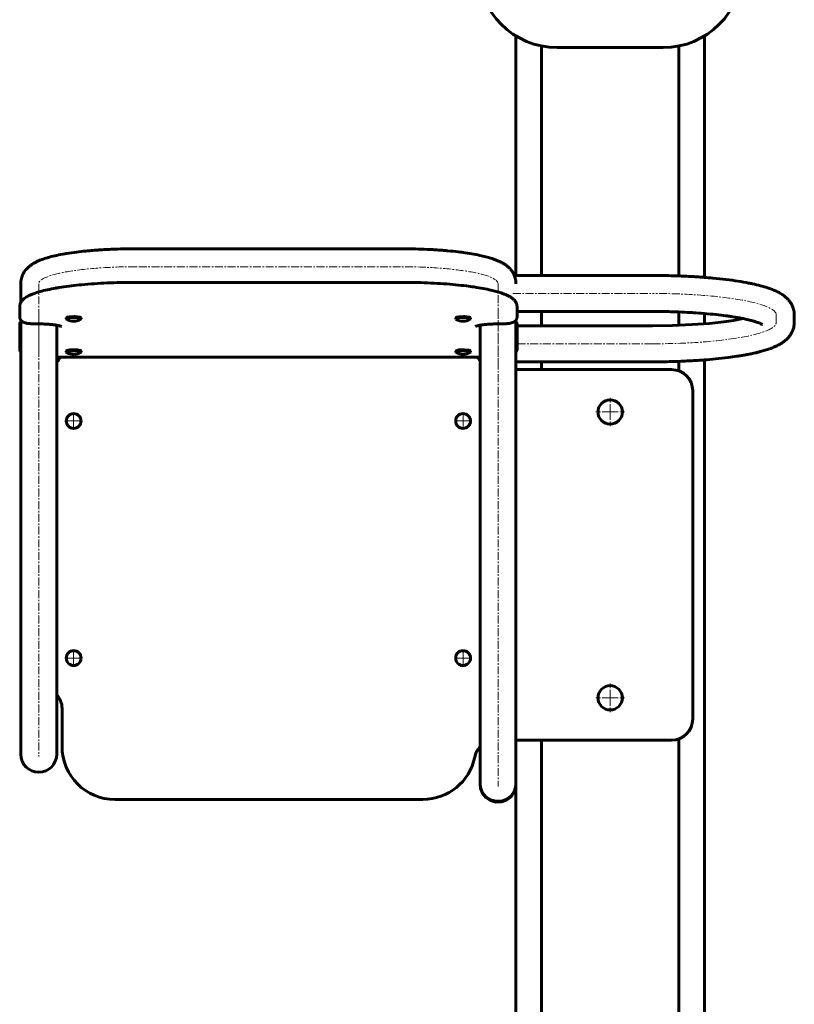
# Model space of a CAD drawing. Units: millimetres. Extents: x -1557 to 1557, y -2690 to 2690.
# Drawn here: x -558 to 174, y 486 to 1416 of the extents above; entities that cross this region are included whole.
import ezdxf

# ---------------------------------------------------------------- set-up
doc = ezdxf.new("R2010")
doc.units = ezdxf.units.MM
doc.linetypes.add('K5LT_AXLED', pattern=[12, 7.5, -1.5, 1.5, -1.5])
doc.linetypes.add('K5LT_BASIC', pattern=[0])
doc.layers.add('Системный слой (1)', color=7, linetype='Continuous', true_color=0x909090)

# ---------------------------------------------------------------- blocks, each defined once
blk = doc.blocks.new('U2')
at = {"layer": 'Системный слой (1)', "color": 150, "linetype": 'K5LT_BASIC', "lineweight": 60, "true_color": 0x0080ff}
for p, q in [((-514, 1102.35), (-513.22, 1102.91)), ((-513.71, 1102), (-514, 1102.35)), ((-513.22, 1102.91), (-510.87, 1103.36)), ((-510.87, 1103.36), (-506.68, 1103.56)), ((-506.68, 1103.56), (-501.83, 1103.17)), ((-501.83, 1103.17), (-500.12, 1102.57)), ((-500, 1102.35), (-500.29, 1102)), ((-500.12, 1102.57), (-500, 1102.35))]:
    blk.add_line(p, q, dxfattribs=at)
blk = doc.blocks.new('U3')
at = {"layer": 'Системный слой (1)', "color": 150, "linetype": 'K5LT_BASIC', "lineweight": 60, "true_color": 0x0080ff}
for p, q in [((-513.22, 1134.26), (-510.87, 1134.71)), ((-510.87, 1134.71), (-506.68, 1134.91)), ((-506.68, 1134.91), (-505.78, 1134.9)), ((-505.78, 1134.9), (-501.26, 1134.39)), ((-514, 1133.7), (-513.22, 1134.26)), ((-513.71, 1133.35), (-514, 1133.7)), ((-501.26, 1134.39), (-500.02, 1133.8)), ((-500, 1133.7), (-500.29, 1133.35)), ((-500.02, 1133.8), (-500, 1133.7))]:
    blk.add_line(p, q, dxfattribs=at)
blk = doc.blocks.new('U4')
at = {"layer": 'Системный слой (1)', "color": 150, "linetype": 'K5LT_BASIC', "lineweight": 60, "true_color": 0x0080ff}
for p, q in [((-514, 1134.68), (-513.22, 1135.24)), ((-513.22, 1135.24), (-510.87, 1135.7)), ((-510.87, 1135.7), (-506.68, 1135.9)), ((-506.68, 1135.9), (-505.78, 1135.88)), ((-505.78, 1135.88), (-501.26, 1135.38)), ((-501.26, 1135.38), (-500.02, 1134.78)), ((-500.02, 1134.78), (-500, 1134.68))]:
    blk.add_line(p, q, dxfattribs=at)
blk = doc.blocks.new('U14')
at = {"layer": 'Системный слой (1)', "color": 150, "linetype": 'K5LT_BASIC', "lineweight": 60, "true_color": 0x0080ff}
for p, q in [((65, 1174.28), (65, 1391.52)), ((65, 1127.64), (65, 1140.26)), ((65, 1084.51), (65, 1093.62)), ((65, -735.78), (65, 737.04))]:
    blk.add_line(p, q, dxfattribs=at)
blk = doc.blocks.new('U15')
at = {"layer": 'Системный слой (1)', "color": 150, "linetype": 'K5LT_BASIC', "lineweight": 60, "true_color": 0x0080ff}
for p, q in [((89, 1172.92), (89, 1400.94)), ((89, 1129.08), (89, 1138.82)), ((89, -694.64), (89, 1094.97))]:
    blk.add_line(p, q, dxfattribs=at)
blk = doc.blocks.new('U16')
at = {"layer": 'Системный слой (1)', "color": 150, "linetype": 'K5LT_BASIC', "lineweight": 60, "true_color": 0x0080ff}
for p, q in [((58.76, 1127.43), (40, 1127.16)), ((77.63, 1128.27), (58.76, 1127.43)), ((93.93, 1129.52), (77.63, 1128.27)), ((107.24, 1130.98), (93.93, 1129.52)), ((116.63, 1132.33), (107.24, 1130.98)), ((125.62, 1133.95), (116.63, 1132.33))]:
    blk.add_line(p, q, dxfattribs=at)
blk = doc.blocks.new('U21')
at = {"layer": 'Системный слой (1)', "color": 150, "linetype": 'K5LT_BASIC', "lineweight": 60, "true_color": 0x0080ff}
for p, q in [((-146, 1102.35), (-145.22, 1102.91)), ((-145.71, 1102), (-146, 1102.35)), ((-145.22, 1102.91), (-142.87, 1103.36)), ((-142.87, 1103.36), (-138.68, 1103.56)), ((-138.68, 1103.56), (-137.78, 1103.55)), ((-137.78, 1103.55), (-133.26, 1103.04)), ((-133.26, 1103.04), (-132.02, 1102.45)), ((-132, 1102.35), (-132.29, 1102)), ((-132.02, 1102.45), (-132, 1102.35))]:
    blk.add_line(p, q, dxfattribs=at)
blk = doc.blocks.new('U22')
at = {"layer": 'Системный слой (1)', "color": 150, "linetype": 'K5LT_BASIC', "lineweight": 60, "true_color": 0x0080ff}
for p, q in [((-146, 1103.33), (-145.22, 1103.89)), ((-145.22, 1103.89), (-142.87, 1104.35)), ((-142.87, 1104.35), (-138.68, 1104.55)), ((-138.68, 1104.55), (-137.78, 1104.53)), ((-137.78, 1104.53), (-133.26, 1104.03)), ((-133.26, 1104.03), (-132.02, 1103.43)), ((-132.02, 1103.43), (-132, 1103.33))]:
    blk.add_line(p, q, dxfattribs=at)
blk = doc.blocks.new('U33')
at = {"layer": 'Системный слой (1)', "color": 150, "linetype": 'K5LT_BASIC', "lineweight": 60, "true_color": 0x0080ff}
for p, q in [((-523, 728.12), (-523, 747.25)), ((-523, 722.41), (-523, 723.56))]:
    blk.add_line(p, q, dxfattribs=at)
blk = doc.blocks.new('U38')
at = {"layer": 'Системный слой (1)', "color": 150, "linetype": 'K5LT_BASIC', "lineweight": 60, "true_color": 0x0080ff}
for p, q in [((-65, 1174.74), (-65, 1391.52)), ((-65, 1127.16), (-65, 1140.74)), ((-65, 1085.78), (-65, 1093.16)), ((-65, -737.04), (-65, 735.78))]:
    blk.add_line(p, q, dxfattribs=at)
blk = doc.blocks.new('U39')
at = {"layer": 'Системный слой (1)', "color": 150, "linetype": 'K5LT_BASIC', "lineweight": 60, "true_color": 0x0080ff}
for p, q in [((65, 1391.52), (65, 1174.28)), ((65, 1140.26), (65, 1127.64)), ((65, 1093.62), (65, 1084.51)), ((65, 737.04), (65, -735.78))]:
    blk.add_line(p, q, dxfattribs=at)
blk = doc.blocks.new('U42')
at = {"layer": 'Системный слой (1)', "color": 150, "linetype": 'K5LT_BASIC', "lineweight": 60, "true_color": 0x0080ff}
for p, q in [((-65, 1391.52), (-65, 1174.74)), ((-65, 1140.74), (-65, 1127.16)), ((-65, 1093.16), (-65, 1085.78)), ((-65, 735.78), (-65, -737.04))]:
    blk.add_line(p, q, dxfattribs=at)
blk = doc.blocks.new('U43')
at = {"layer": 'Системный слой (1)', "color": 150, "linetype": 'K5LT_BASIC', "lineweight": 60, "true_color": 0x0080ff}
for p, q in [((-89, 1400.94), (-89, 1174.74)), ((-89, 735.78), (-89, -1094.97))]:
    blk.add_line(p, q, dxfattribs=at)
blk = doc.blocks.new('U56')
at = {"layer": 'Системный слой (1)', "color": 150, "linetype": 'K5LT_BASIC', "lineweight": 60, "true_color": 0x0080ff}
for p, q in [((-557.88, 1129.58), (-558, 1128.47)), ((-557.54, 1130.63), (-557.88, 1129.58)), ((-557, 1131.58), (-557.54, 1130.63))]:
    blk.add_line(p, q, dxfattribs=at)
blk = doc.blocks.new('U57')
at = {"layer": 'Системный слой (1)', "color": 150, "linetype": 'K5LT_BASIC', "lineweight": 60, "true_color": 0x0080ff}
for p, q in [((-89, 1102.04), (-88.47, 1103)), ((-88.47, 1103), (-88.12, 1104.07)), ((-88.12, 1104.07), (-88, 1105.21))]:
    blk.add_line(p, q, dxfattribs=at)
blk = doc.blocks.new('U58')
at = {"layer": 'Системный слой (1)', "color": 150, "linetype": 'K5LT_BASIC', "lineweight": 60, "true_color": 0x0080ff}
for p, q in [((-557.88, 1104.07), (-558, 1105.21)), ((-557.53, 1103), (-557.88, 1104.07)), ((-557, 1102.04), (-557.53, 1103))]:
    blk.add_line(p, q, dxfattribs=at)
blk = doc.blocks.new('U59')
at = {"layer": 'Системный слой (1)', "color": 150, "linetype": 'K5LT_BASIC', "lineweight": 60, "true_color": 0x0080ff}
for p, q in [((-89, 1131.58), (-88.46, 1130.63)), ((-88.46, 1130.63), (-88.12, 1129.58)), ((-88.12, 1129.58), (-88, 1128.47))]:
    blk.add_line(p, q, dxfattribs=at)
blk = doc.blocks.new('U60')
at = {"layer": 'Системный слой (1)', "color": 150, "linetype": 'K5LT_BASIC', "lineweight": 60, "true_color": 0x0080ff}
for p, q in [((-122.58, 690.95), (-123, 694.64)), ((-120.67, 686.18), (-122.58, 690.95)), ((-89.18, 692.18), (-90.73, 687.28)), ((-89, 694.64), (-89.18, 692.18)), ((-117.37, 682.2), (-120.67, 686.18)), ((-113, 679.39), (-117.37, 682.2)), ((-107.98, 678.02), (-113, 679.39)), ((-97.86, 679.94), (-102.77, 678.21)), ((-93.72, 683.07), (-97.86, 679.94)), ((-90.73, 687.28), (-93.72, 683.07)), ((-102.77, 678.21), (-107.98, 678.02))]:
    blk.add_line(p, q, dxfattribs=at)
blk = doc.blocks.new('U61')
at = {"layer": 'Системный слой (1)', "color": 150, "linetype": 'K5LT_BASIC', "lineweight": 60, "true_color": 0x0080ff}
for p, q in [((-122.58, 690.26), (-123, 693.94)), ((-120.67, 685.48), (-122.58, 690.26)), ((-89.18, 691.48), (-90.73, 686.58)), ((-89, 693.94), (-89.18, 691.48)), ((-117.37, 681.5), (-120.67, 685.48)), ((-113, 678.69), (-117.37, 681.5)), ((-97.86, 679.25), (-102.77, 677.51)), ((-93.72, 682.37), (-97.86, 679.25)), ((-90.73, 686.58), (-93.72, 682.37)), ((-107.98, 677.32), (-113, 678.69)), ((-102.77, 677.51), (-107.98, 677.32))]:
    blk.add_line(p, q, dxfattribs=at)
blk = doc.blocks.new('U75')
at = {"layer": 'Системный слой (1)', "color": 150, "linetype": 'K5LT_BASIC', "lineweight": 60, "true_color": 0x0080ff}
for p, q in [((-145.22, 1134.26), (-142.87, 1134.71)), ((-142.87, 1134.71), (-138.68, 1134.91)), ((-138.68, 1134.91), (-137.78, 1134.9)), ((-137.78, 1134.9), (-133.26, 1134.39)), ((-146, 1133.7), (-145.22, 1134.26)), ((-145.71, 1133.35), (-146, 1133.7)), ((-133.26, 1134.39), (-132.02, 1133.8)), ((-132, 1133.7), (-132.29, 1133.35)), ((-132.02, 1133.8), (-132, 1133.7))]:
    blk.add_line(p, q, dxfattribs=at)
blk = doc.blocks.new('U76')
at = {"layer": 'Системный слой (1)', "color": 150, "linetype": 'K5LT_BASIC', "lineweight": 60, "true_color": 0x0080ff}
for p, q in [((-146, 1134.68), (-145.22, 1135.24)), ((-145.22, 1135.24), (-142.87, 1135.7)), ((-142.87, 1135.7), (-138.68, 1135.9)), ((-138.68, 1135.9), (-137.78, 1135.88)), ((-137.78, 1135.88), (-133.26, 1135.38)), ((-133.26, 1135.38), (-132.02, 1134.78)), ((-132.02, 1134.78), (-132, 1134.68))]:
    blk.add_line(p, q, dxfattribs=at)
blk = doc.blocks.new('U77')
at = {"layer": 'Системный слой (1)', "color": 30, "linetype": 'K5LT_AXLED', "lineweight": 18, "true_color": 0xff8000}
for q in [(-507, 822.28), (-516, 813.28), (-498, 813.28), (-507, 804.28)]:
    blk.add_line((-507, 813.28), q, dxfattribs=at)
blk = doc.blocks.new('U78')
at = {"layer": 'Системный слой (1)', "color": 30, "linetype": 'K5LT_AXLED', "lineweight": 18, "true_color": 0xff8000}
for q in [(-507, 1046.28), (-516, 1037.28), (-498, 1037.28), (-507, 1028.28)]:
    blk.add_line((-507, 1037.28), q, dxfattribs=at)
blk = doc.blocks.new('U79')
at = {"layer": 'Системный слой (1)', "color": 30, "linetype": 'K5LT_AXLED', "lineweight": 18, "true_color": 0xff8000}
for q in [(-139, 822.28), (-148, 813.28), (-130, 813.28), (-139, 804.28)]:
    blk.add_line((-139, 813.28), q, dxfattribs=at)
blk = doc.blocks.new('U80')
at = {"layer": 'Системный слой (1)', "color": 30, "linetype": 'K5LT_AXLED', "lineweight": 18, "true_color": 0xff8000}
for q in [(-139, 1046.28), (-148, 1037.28), (-130, 1037.28), (-139, 1028.28)]:
    blk.add_line((-139, 1037.28), q, dxfattribs=at)
blk = doc.blocks.new('U91')
at = {"layer": 'Системный слой (1)', "color": 30, "linetype": 'K5LT_AXLED', "lineweight": 18, "true_color": 0xff8000}
for q in [(0, 789.28), (-13.5, 775.78), (13.5, 775.78), (0, 762.28)]:
    blk.add_line((0, 775.78), q, dxfattribs=at)
blk = doc.blocks.new('U92')
at = {"layer": 'Системный слой (1)', "color": 30, "linetype": 'K5LT_AXLED', "lineweight": 18, "true_color": 0xff8000}
for q in [(0, 1059.28), (-13.5, 1045.78), (13.5, 1045.78), (0, 1032.28)]:
    blk.add_line((0, 1045.78), q, dxfattribs=at)

msp = doc.modelspace()

# ---------------------------------------------------------------- linework, layer by layer
at = {"layer": 'Системный слой (1)', "color": 150, "linetype": 'K5LT_BASIC', "lineweight": 60, "true_color": 0x0080ff}
for p, q in [((-50, 1390), (50, 1390)), ((-198, 1200), (-448, 1200)), ((-90, 1174.74), (40, 1174.74)), ((-90, 1174.74), (-90, 1173.2)), ((-557, 1166.98), (-557, 1149.1)), ((-197, 1168.25), (-449, 1168.25)), ((-558, 1145.14), (-558, 1140.21)), ((-88, 1145.14), (-88, 1140.21)), ((-558, 1140.21), (-558, 1135.73)), ((-88, 1140.74), (40, 1140.74)), ((-88, 1135.73), (-88, 1140.21)), ((174, 1137.42), (174, 1130.48)), ((-558, 1128.47), (-558, 1123.54)), ((-557, 1132.62), (-557, 837.85)), ((-543, 1128.99), (-540, 1128.99)), ((-523, 1127.76), (-523, 837.85)), ((-514, 1133.7), (-514, 1134.68)), ((-500, 1133.7), (-500, 1134.68)), ((-146, 1133.7), (-146, 1134.68)), ((-132, 1133.7), (-132, 1134.68)), ((-123, 1127.76), (-123, 837.85)), ((-106, 1128.99), (-103, 1128.99)), ((-89, 1132.62), (-89, 837.85)), ((-88, 1128.47), (-88, 1123.54)), ((40, 1127.16), (-88, 1127.16)), ((-558, 1123.54), (-558, 1105.21)), ((-88, 1105.21), (-88, 1123.54)), ((-523, 1097.59), (-123, 1097.59)), ((-514, 1102.35), (-514, 1103.33)), ((-500, 1102.35), (-500, 1103.33)), ((-146, 1102.35), (-146, 1103.33)), ((-132, 1102.35), (-132, 1103.33)), ((40, 1093.16), (-89, 1093.16)), ((58, 1085.78), (-89, 1085.78)), ((78, 755.78), (78, 1065.78)), ((-557, 837.85), (-557, 747.25)), ((-523, 837.85), (-523, 747.25)), ((-123, 837.85), (-123, 747.25)), ((-89, 837.85), (-89, 747.25)), ((-518, 765.78), (-518, 729.78)), ((-557, 747.25), (-557, 723.56)), ((-523, 747.25), (-523, 723.56)), ((-123, 747.25), (-123, 694.64)), ((-89, 747.25), (-89, 694.64)), ((-89, 735.78), (58, 735.78)), ((-557, 722.41), (-557, 723.56)), ((-123, 694.64), (-123, 693.94)), ((-468, 679.78), (-177, 679.78))]:
    msp.add_line(p, q, dxfattribs=at)
at = {"layer": 'Системный слой (1)', "color": 30, "linetype": 'K5LT_AXLED', "lineweight": 18, "true_color": 0xff8000}
for p, q in [((-198, 1183), (-448, 1183)), ((-540, 1166.98), (-540, 1098.5)), ((-106, 1088.69), (-106, 1166.98)), ((-92, 1157.74), (40, 1157.74)), ((-540, 1141.48), (-540, 720.41)), ((-106, 1141.48), (-106, 694.64)), ((157, 1137.42), (157, 1130.48)), ((40, 1110.16), (-92, 1110.16)), ((-106, 694.64), (-106, 691.94))]:
    msp.add_line(p, q, dxfattribs=at)
at = {"layer": 'Системный слой (1)', "color": 150, "linetype": 'K5LT_BASIC', "lineweight": 60, "true_color": 0x0080ff}
for centre, radius in [((0, 1045.78), 11.5), ((-507, 1037.28), 7), ((-139, 1037.28), 7), ((-507, 813.28), 7), ((-139, 813.28), 7), ((0, 775.78), 11.5)]:
    msp.add_circle(centre, radius, dxfattribs=at)
for centre, radius, start, end in [((-50, 1465), 75, 180, 270), ((50, 1465), 75, 270, 0), ((-507, 1144.77), 13.25, 239.56844, 300.43156), ((-139, 1144.77), 13.25, 239.56844, 300.43156), ((-538, 1105.78), 20, 318.59038, 335.85218), ((-507, 1113.42), 13.25, 239.56844, 271.76439), ((-507, 1113.42), 13.25, 271.76439, 300.43156), ((-139, 1113.42), 13.25, 239.56844, 300.43156), ((-107, 1105.78), 20, 204.14782, 216.8699), ((58, 1065.78), 20, 0, 90), ((-538, 765.78), 20, 0, 41.40962), ((58, 755.78), 20, 270, 0), ((-468, 729.78), 50, 180, 270), ((-108.41, 715.78), 20, 136.82654, 168.46304), ((-540, 722.41), 17, 180, 0), ((-177, 729.78), 50, 270, 348.46304)]:
    msp.add_arc(centre, radius, start, end, dxfattribs=at)
at = {"layer": 'Системный слой (1)', "color": 30, "linetype": 'K5LT_AXLED', "lineweight": 18, "true_color": 0xff8000}
for centre, major_axis, ratio, start_param, end_param in [((-448, 1166.98), (-92, 0), 0.174167, 4.712389, 6.283185), ((-198, 1166.98), (92, 0), 0.174167, 0, 1.570796), ((40, 1137.42), (-117, 0), 0.173648, 3.141593, 4.712389), ((40, 1130.48), (117, 0), 0.173648, 4.712389, 6.283185)]:
    msp.add_ellipse(centre, major_axis=major_axis, ratio=ratio, start_param=start_param, end_param=end_param, dxfattribs=at)
at = {"layer": 'Системный слой (1)', "color": 150, "linetype": 'K5LT_BASIC', "lineweight": 60, "true_color": 0x0080ff}
for centre, major_axis, ratio, start_param, end_param in [((-553, 1145.14), (-5, 0), 0.984716, 6.282365, 6.283185), ((-93, 1135.73), (5, 0), 0.984716, 6.281824, 6.283185), ((-553, 1128.47), (-5, 0), 0.984716, 6.281824, 6.283185), ((-507, 1103.33), (7, 0), 0.174167, 0, 3.141593), ((-106, 694.64), (17, 0), 0.984716, 3.141593, 6.283185)]:
    msp.add_ellipse(centre, major_axis=major_axis, ratio=ratio, start_param=start_param, end_param=end_param, dxfattribs=at)
for points, knots in [([(-448, 1200), (-451.97, 1200), (-455.93, 1199.96), (-463.78, 1199.78), (-467.66, 1199.66), (-473.76, 1199.39), (-476.02, 1199.27), (-479.33, 1199.08), (-480.4, 1199.01), (-481.86, 1198.91), (-482.25, 1198.89), (-483.02, 1198.84), (-483.41, 1198.81), (-484.05, 1198.76), (-484.3, 1198.75), (-484.85, 1198.71), (-485.15, 1198.68), (-486.03, 1198.62), (-486.6, 1198.57), (-488.23, 1198.45), (-489.28, 1198.36), (-492.1, 1198.12), (-493.84, 1197.95), (-498.59, 1197.48), (-501.53, 1197.15), (-507.45, 1196.39), (-510.41, 1195.97), (-513.95, 1195.4), (-514.65, 1195.28), (-518.03, 1194.7), (-520.59, 1194.21), (-525.38, 1193.19), (-527.62, 1192.65), (-531.39, 1191.63), (-532.97, 1191.16), (-536.04, 1190.16), (-537.51, 1189.63), (-539.88, 1188.67), (-540.84, 1188.25), (-542.74, 1187.34), (-543.63, 1186.87), (-545.59, 1185.75), (-546.6, 1185.1), (-548.42, 1183.76), (-549.27, 1183.07), (-550.76, 1181.67), (-551.41, 1180.99), (-552.49, 1179.7), (-552.9, 1179.16), (-553.78, 1177.9), (-554.23, 1177.17), (-555.02, 1175.68), (-555.37, 1174.91), (-555.95, 1173.38), (-556.21, 1172.6), (-556.6, 1171.03), (-556.74, 1170.26), (-556.95, 1168.64), (-557, 1167.81), (-557, 1166.98)], [0, 0, 0, 0, 2.092707, 2.092707, 4.171852, 4.171852, 5.411189, 5.411189, 6.009214, 6.009214, 6.228885, 6.228885, 6.448556, 6.448556, 6.59153, 6.59153, 6.761553, 6.761553, 7.090007, 7.090007, 7.700544, 7.700544, 8.736128, 8.736128, 10.559965, 10.559965, 12.53128, 12.53128, 13.025605, 13.025605, 14.937121, 14.937121, 16.792556, 16.792556, 18.241405, 18.241405, 19.690253, 19.690253, 20.698513, 20.698513, 21.706773, 21.706773, 22.832866, 22.832866, 23.788237, 23.788237, 24.579705, 24.579705, 25.109744, 25.109744, 25.741247, 25.741247, 26.334341, 26.334341, 26.901134, 26.901134, 27.4361, 27.4361, 28, 28, 28, 28]), ([(-89, 1166.98), (-89, 1167.64), (-89.03, 1168.3), (-89.17, 1169.62), (-89.26, 1170.27), (-89.55, 1171.68), (-89.75, 1172.42), (-89.99, 1173.16), (-89.99, 1173.18), (-90.15, 1173.61), (-90.29, 1174.04), (-90.75, 1175.19), (-91.11, 1175.93), (-91.87, 1177.33), (-92.3, 1178.02), (-93.23, 1179.35), (-93.73, 1179.98), (-94.59, 1180.96), (-94.92, 1181.32), (-95.9, 1182.31), (-96.54, 1182.89), (-97.95, 1184.04), (-98.74, 1184.62), (-100.42, 1185.75), (-101.34, 1186.3), (-103.37, 1187.4), (-104.42, 1187.91), (-106.47, 1188.81), (-107.47, 1189.22), (-109.46, 1189.97), (-110.49, 1190.33), (-113.1, 1191.18), (-114.69, 1191.65), (-118, 1192.54), (-119.73, 1192.97), (-123.83, 1193.89), (-126.23, 1194.37), (-131.35, 1195.3), (-134.09, 1195.74), (-139.11, 1196.46), (-141.33, 1196.76), (-146.75, 1197.41), (-150, 1197.75), (-153.92, 1198.11), (-154.5, 1198.17), (-156.64, 1198.36), (-158.21, 1198.48), (-160.22, 1198.64), (-160.65, 1198.67), (-161.51, 1198.73), (-161.93, 1198.76), (-163.23, 1198.85), (-164.1, 1198.91), (-165.86, 1199.03), (-166.74, 1199.08), (-169.41, 1199.24), (-171.2, 1199.33), (-176.6, 1199.59), (-180.25, 1199.72), (-188.59, 1199.94), (-193.29, 1200), (-198, 1200)], [0, 0, 0, 0, 0.447107, 0.447107, 0.894215, 0.894215, 1.423101, 1.423101, 1.436109, 1.436109, 1.745212, 1.745212, 2.318473, 2.318473, 2.914542, 2.914542, 3.547929, 3.547929, 3.954753, 3.954753, 4.703569, 4.703569, 5.579003, 5.579003, 6.60276, 6.60276, 7.763978, 7.763978, 8.772465, 8.772465, 9.780952, 9.780952, 11.23085, 11.23085, 12.680749, 12.680749, 14.513959, 14.513959, 16.420275, 16.420275, 17.862279, 17.862279, 19.840759, 19.840759, 20.185421, 20.185421, 21.095442, 21.095442, 21.338895, 21.338895, 21.582348, 21.582348, 22.073133, 22.073133, 22.567782, 22.567782, 23.553216, 23.553216, 25.516356, 25.516356, 28, 28, 28, 28]), ([(40, 1174.74), (45.01, 1174.74), (50.03, 1174.68), (58.36, 1174.5), (61.68, 1174.39), (66.57, 1174.23), (68.12, 1174.16), (72.81, 1173.95), (75.91, 1173.78), (80.6, 1173.52), (82.18, 1173.41), (85.51, 1173.19), (87.28, 1173.06), (91.71, 1172.71), (94.42, 1172.48), (101.32, 1171.84), (105.46, 1171.39), (113.36, 1170.43), (117.13, 1169.91), (124.26, 1168.8), (127.62, 1168.21), (132.01, 1167.35), (133.19, 1167.11), (137, 1166.29), (139.51, 1165.7), (144.27, 1164.45), (146.54, 1163.79), (150.01, 1162.65), (151.33, 1162.19), (153.84, 1161.23), (155.03, 1160.74), (157.49, 1159.63), (158.66, 1159.04), (160.96, 1157.78), (162.11, 1157.07), (164.2, 1155.62), (165.15, 1154.89), (166.87, 1153.36), (167.61, 1152.63), (168.96, 1151.12), (169.58, 1150.34), (170.65, 1148.79), (171.13, 1148), (171.95, 1146.45), (172.29, 1145.69), (172.9, 1144.13), (173.15, 1143.33), (173.45, 1142.15), (173.53, 1141.8), (173.65, 1141.23), (173.68, 1141.01), (173.75, 1140.61), (173.78, 1140.41), (173.86, 1139.84), (173.9, 1139.46), (173.98, 1138.53), (174, 1137.98), (174, 1137.42)], [0, 0, 0, 0, 1.980456, 1.980456, 3.313282, 3.313282, 3.943588, 3.943588, 5.222155, 5.222155, 5.885197, 5.885197, 6.631228, 6.631228, 7.805645, 7.805645, 9.702275, 9.702275, 11.568919, 11.568919, 13.390193, 13.390193, 14.080162, 14.080162, 15.651486, 15.651486, 17.22281, 17.22281, 18.213241, 18.213241, 19.203671, 19.203671, 20.227246, 20.227246, 21.250821, 21.250821, 22.155747, 22.155747, 22.880937, 22.880937, 23.518144, 23.518144, 24.080464, 24.080464, 24.56919, 24.56919, 25.04915, 25.04915, 25.252185, 25.252185, 25.374384, 25.374384, 25.483374, 25.483374, 25.694749, 25.694749, 26, 26, 26, 26]), ([(-449, 1168.25), (-450.02, 1168.25), (-451.04, 1168.25), (-453.6, 1168.23), (-455.13, 1168.22), (-459.73, 1168.16), (-462.78, 1168.1), (-470.09, 1167.89), (-474.32, 1167.73), (-482.6, 1167.3), (-486.64, 1167.05), (-494.48, 1166.46), (-498.27, 1166.13), (-505.19, 1165.42), (-508.34, 1165.06), (-514.69, 1164.25), (-517.86, 1163.79), (-521.92, 1163.13), (-522.94, 1162.95), (-526.74, 1162.28), (-529.39, 1161.76), (-534.26, 1160.68), (-536.51, 1160.12), (-540.17, 1159.1), (-541.65, 1158.64), (-544.45, 1157.7), (-545.75, 1157.21), (-547.85, 1156.33), (-548.69, 1155.95), (-550.15, 1155.21), (-550.75, 1154.87), (-551.5, 1154.45), (-551.63, 1154.37), (-552.43, 1153.87), (-553.06, 1153.43), (-553.95, 1152.73), (-554.24, 1152.49), (-554.92, 1151.87), (-555.29, 1151.49), (-555.93, 1150.74), (-556.21, 1150.38), (-556.66, 1149.71), (-556.82, 1149.4), (-557.03, 1149.05), (-557.05, 1149), (-557.24, 1148.63), (-557.38, 1148.29), (-557.58, 1147.76), (-557.64, 1147.56), (-557.75, 1147.14), (-557.81, 1146.91), (-557.9, 1146.46), (-557.93, 1146.24), (-557.98, 1145.72), (-558, 1145.43), (-558, 1145.14)], [0, 0, 0, 0, 0.515805, 0.515805, 1.289512, 1.289512, 2.836926, 2.836926, 5.020571, 5.020571, 7.180452, 7.180452, 9.314514, 9.314514, 11.206926, 11.206926, 13.269362, 13.269362, 13.982133, 13.982133, 15.968719, 15.968719, 17.885538, 17.885538, 19.339885, 19.339885, 20.794233, 20.794233, 21.870931, 21.870931, 22.751504, 22.751504, 22.947629, 22.947629, 23.97325, 23.97325, 24.488627, 24.488627, 25.219259, 25.219259, 25.832315, 25.832315, 26.288952, 26.288952, 26.359455, 26.359455, 26.827107, 26.827107, 27.078743, 27.078743, 27.369982, 27.369982, 27.644339, 27.644339, 28, 28, 28, 28]), ([(-88, 1145.14), (-88, 1145.46), (-88.02, 1145.78), (-88.09, 1146.41), (-88.15, 1146.73), (-88.26, 1147.18), (-88.29, 1147.32), (-88.35, 1147.51), (-88.37, 1147.57), (-88.42, 1147.72), (-88.45, 1147.82), (-88.55, 1148.1), (-88.61, 1148.27), (-88.82, 1148.76), (-88.98, 1149.07), (-89.33, 1149.7), (-89.53, 1150.01), (-89.83, 1150.42), (-89.91, 1150.53), (-90.17, 1150.85), (-90.33, 1151.06), (-90.81, 1151.6), (-91.14, 1151.92), (-91.88, 1152.59), (-92.29, 1152.93), (-92.95, 1153.42), (-93.17, 1153.58), (-93.8, 1154.01), (-94.22, 1154.27), (-94.84, 1154.65), (-95.05, 1154.77), (-95.97, 1155.28), (-96.73, 1155.67), (-98.37, 1156.43), (-99.26, 1156.8), (-101.13, 1157.54), (-102.12, 1157.89), (-104.57, 1158.71), (-106.07, 1159.17), (-109.26, 1160.05), (-110.94, 1160.48), (-115.02, 1161.42), (-117.47, 1161.93), (-122.78, 1162.92), (-125.65, 1163.4), (-130.91, 1164.18), (-133.24, 1164.5), (-138.99, 1165.22), (-142.47, 1165.61), (-149.74, 1166.31), (-153.52, 1166.62), (-161.34, 1167.18), (-165.37, 1167.42), (-173.61, 1167.81), (-177.82, 1167.96), (-186.37, 1168.17), (-190.71, 1168.23), (-195.69, 1168.25), (-196.35, 1168.25), (-197, 1168.25)], [0, 0, 0, 0, 0.38789, 0.38789, 0.781273, 0.781273, 0.959404, 0.959404, 1.031148, 1.031148, 1.161975, 1.161975, 1.398308, 1.398308, 1.844639, 1.844639, 2.33296, 2.33296, 2.52424, 2.52424, 2.881269, 2.881269, 3.511801, 3.511801, 4.242734, 4.242734, 4.611882, 4.611882, 5.248641, 5.248641, 5.551868, 5.551868, 6.577267, 6.577267, 7.655215, 7.655215, 8.733162, 8.733162, 10.191765, 10.191765, 11.650367, 11.650367, 13.539748, 13.539748, 15.520779, 15.520779, 17.004348, 17.004348, 19.072435, 19.072435, 21.180752, 21.180752, 23.319714, 23.319714, 25.483849, 25.483849, 27.670746, 27.670746, 28, 28, 28, 28]), ([(-543, 1128.99), (-543.45, 1128.99), (-543.91, 1129), (-544.81, 1129.02), (-545.25, 1129.03), (-546.13, 1129.07), (-546.56, 1129.09), (-547.39, 1129.15), (-547.8, 1129.18), (-548.6, 1129.26), (-548.98, 1129.3), (-549.47, 1129.36), (-549.57, 1129.37), (-549.88, 1129.41), (-550.07, 1129.44), (-550.32, 1129.48), (-550.38, 1129.49), (-550.49, 1129.5), (-550.55, 1129.51), (-550.95, 1129.58), (-551.27, 1129.64), (-551.71, 1129.73), (-551.84, 1129.75), (-552.23, 1129.84), (-552.49, 1129.9), (-552.99, 1130.04), (-553.24, 1130.11), (-553.67, 1130.26), (-553.85, 1130.32), (-554.2, 1130.47), (-554.38, 1130.54), (-554.74, 1130.72), (-554.92, 1130.81), (-555.28, 1131.02), (-555.46, 1131.13), (-555.71, 1131.31), (-555.78, 1131.37), (-555.94, 1131.49), (-556.02, 1131.56), (-556.13, 1131.66), (-556.15, 1131.68), (-556.19, 1131.71), (-556.22, 1131.73), (-556.27, 1131.78), (-556.29, 1131.81), (-556.38, 1131.89), (-556.44, 1131.95), (-556.52, 1132.04), (-556.55, 1132.07), (-556.66, 1132.19), (-556.74, 1132.29), (-556.88, 1132.46), (-556.94, 1132.54), (-557.07, 1132.72), (-557.13, 1132.81), (-557.3, 1133.09), (-557.4, 1133.28), (-557.58, 1133.66), (-557.66, 1133.86), (-557.77, 1134.17), (-557.8, 1134.29), (-557.86, 1134.53), (-557.89, 1134.66), (-557.95, 1134.97), (-557.97, 1135.14), (-557.99, 1135.45), (-558, 1135.59), (-558, 1135.73)], [0, 0, 0, 0, 1.474416, 1.474416, 2.937691, 2.937691, 4.387169, 4.387169, 5.824235, 5.824235, 7.248486, 7.248486, 7.659139, 7.659139, 8.423283, 8.423283, 8.657315, 8.657315, 8.891347, 8.891347, 10.275855, 10.275855, 10.829005, 10.829005, 12.02906, 12.02906, 13.229114, 13.229114, 14.111952, 14.111952, 14.994791, 14.994791, 15.877661, 15.877661, 16.760532, 16.760532, 17.108612, 17.108612, 17.544641, 17.544641, 17.653648, 17.653648, 17.762656, 17.762656, 17.913431, 17.913431, 18.214982, 18.214982, 18.36473, 18.36473, 18.818084, 18.818084, 19.175046, 19.175046, 19.584924, 19.584924, 20.327159, 20.327159, 21.054241, 21.054241, 21.470023, 21.470023, 21.927163, 21.927163, 22.518792, 22.518792, 23, 23, 23, 23]), ([(-103, 1128.99), (-102.55, 1128.99), (-102.09, 1129), (-101.19, 1129.02), (-100.75, 1129.03), (-99.87, 1129.07), (-99.44, 1129.09), (-98.61, 1129.15), (-98.2, 1129.18), (-97.4, 1129.26), (-97.02, 1129.3), (-96.53, 1129.36), (-96.43, 1129.37), (-96.12, 1129.41), (-95.93, 1129.44), (-95.68, 1129.48), (-95.62, 1129.49), (-95.51, 1129.5), (-95.45, 1129.51), (-95.05, 1129.58), (-94.73, 1129.64), (-94.29, 1129.73), (-94.16, 1129.75), (-93.77, 1129.84), (-93.51, 1129.9), (-93.01, 1130.04), (-92.76, 1130.11), (-92.33, 1130.26), (-92.15, 1130.32), (-91.8, 1130.47), (-91.62, 1130.54), (-91.26, 1130.72), (-91.08, 1130.81), (-90.72, 1131.02), (-90.54, 1131.13), (-90.29, 1131.31), (-90.22, 1131.37), (-90.06, 1131.49), (-89.98, 1131.56), (-89.87, 1131.66), (-89.85, 1131.68), (-89.81, 1131.71), (-89.78, 1131.73), (-89.73, 1131.78), (-89.71, 1131.81), (-89.62, 1131.89), (-89.56, 1131.95), (-89.48, 1132.04), (-89.45, 1132.07), (-89.34, 1132.19), (-89.26, 1132.29), (-89.12, 1132.46), (-89.06, 1132.54), (-88.93, 1132.72), (-88.87, 1132.81), (-88.7, 1133.09), (-88.6, 1133.28), (-88.42, 1133.66), (-88.34, 1133.86), (-88.23, 1134.17), (-88.2, 1134.29), (-88.14, 1134.53), (-88.11, 1134.66), (-88.05, 1134.97), (-88.03, 1135.14), (-88.01, 1135.45), (-88, 1135.59), (-88, 1135.73)], [0, 0, 0, 0, 1.474831, 1.474831, 2.938519, 2.938519, 4.388406, 4.388406, 5.825877, 5.825877, 7.25053, 7.25053, 7.661514, 7.661514, 8.425658, 8.425658, 8.659756, 8.659756, 8.893854, 8.893854, 10.278752, 10.278752, 10.832058, 10.832058, 12.032451, 12.032451, 13.232844, 13.232844, 14.115931, 14.115931, 14.999018, 14.999018, 15.882137, 15.882137, 16.765257, 16.765257, 17.113435, 17.113435, 17.549587, 17.549587, 17.658625, 17.658625, 17.767663, 17.767663, 17.918481, 17.918481, 18.220117, 18.220117, 18.369908, 18.369908, 18.82339, 18.82339, 19.180452, 19.180452, 19.590445, 19.590445, 20.332889, 20.332889, 21.060177, 21.060177, 21.476075, 21.476075, 21.933344, 21.933344, 22.52514, 22.52514, 23, 23, 23, 23]), ([(143.81, 1128.39), (143.73, 1128.44), (143.66, 1128.49), (143.21, 1128.74), (142.78, 1128.96), (141.82, 1129.4), (141.22, 1129.65), (139.8, 1130.2), (139.01, 1130.48), (137.27, 1131.05), (136.3, 1131.35), (134.25, 1131.93), (133.13, 1132.22), (131.47, 1132.65), (130.86, 1132.79), (128.8, 1133.28), (127.19, 1133.61), (125.23, 1134.03), (124.81, 1134.11), (121.75, 1134.71), (118.91, 1135.21), (115.21, 1135.8), (114.51, 1135.9), (112.37, 1136.22), (110.92, 1136.43), (106.44, 1137.03), (103.33, 1137.41), (96.53, 1138.15), (92.71, 1138.46), (88.8, 1138.83), (88.58, 1138.85), (85.32, 1139.12), (82.15, 1139.33), (77.92, 1139.62), (76.81, 1139.68), (72.2, 1139.94), (68.58, 1140.09), (64.11, 1140.3), (63.2, 1140.33), (57.69, 1140.52), (53.03, 1140.63), (45.57, 1140.72), (42.79, 1140.74), (40, 1140.74)], [0, 0, 0, 0, 0.391673, 0.391673, 0.805768, 0.805768, 1.214738, 1.214738, 1.623708, 1.623708, 2.032679, 2.032679, 2.429388, 2.429388, 2.627777, 2.627777, 3.104196, 3.104196, 3.222875, 3.222875, 3.974995, 3.974995, 4.148154, 4.148154, 4.494472, 4.494472, 5.187108, 5.187108, 5.953938, 5.953938, 5.995621, 5.995621, 6.60824, 6.60824, 6.817776, 6.817776, 7.486433, 7.486433, 7.652779, 7.652779, 8.49828, 8.49828, 9, 9, 9, 9]), ([(-518.58, 1126.57), (-518.64, 1126.6), (-518.7, 1126.63), (-518.91, 1126.73), (-519.08, 1126.79), (-519.46, 1126.92), (-519.67, 1126.99), (-520.16, 1127.14), (-520.44, 1127.21), (-521.14, 1127.39), (-521.61, 1127.49), (-522.4, 1127.65), (-522.69, 1127.7), (-523.27, 1127.81), (-523.56, 1127.86), (-524.2, 1127.96), (-524.56, 1128.01), (-525.63, 1128.17), (-526.37, 1128.26), (-527.29, 1128.36), (-527.45, 1128.38), (-527.92, 1128.43), (-528.23, 1128.46), (-529.18, 1128.55), (-529.82, 1128.6), (-531.37, 1128.72), (-532.29, 1128.77), (-534.16, 1128.87), (-535.11, 1128.91), (-537.07, 1128.96), (-538.06, 1128.98), (-539.37, 1128.99), (-539.68, 1128.99), (-540, 1128.99)], [0, 0, 0, 0, 0.399115, 0.399115, 0.823102, 0.823102, 1.230389, 1.230389, 1.637677, 1.637677, 2.214248, 2.214248, 2.539087, 2.539087, 2.827808, 2.827808, 3.174505, 3.174505, 3.822675, 3.822675, 3.953313, 3.953313, 4.207588, 4.207588, 4.716136, 4.716136, 5.394763, 5.394763, 6.08209, 6.08209, 6.778907, 6.778907, 7, 7, 7, 7]), ([(-127.42, 1126.57), (-127.36, 1126.6), (-127.3, 1126.63), (-127.09, 1126.73), (-126.92, 1126.79), (-126.54, 1126.92), (-126.33, 1126.99), (-125.84, 1127.14), (-125.56, 1127.21), (-124.86, 1127.39), (-124.39, 1127.49), (-123.6, 1127.65), (-123.31, 1127.7), (-122.73, 1127.81), (-122.44, 1127.86), (-121.8, 1127.96), (-121.44, 1128.01), (-120.37, 1128.17), (-119.63, 1128.26), (-118.71, 1128.36), (-118.55, 1128.38), (-118.08, 1128.43), (-117.77, 1128.46), (-116.82, 1128.55), (-116.18, 1128.6), (-114.63, 1128.72), (-113.71, 1128.77), (-111.84, 1128.87), (-110.88, 1128.91), (-108.93, 1128.96), (-107.94, 1128.98), (-106.63, 1128.99), (-106.32, 1128.99), (-106, 1128.99)], [0, 0, 0, 0, 0.399115, 0.399115, 0.823102, 0.823102, 1.23039, 1.23039, 1.637678, 1.637678, 2.214249, 2.214249, 2.539086, 2.539086, 2.82781, 2.82781, 3.174506, 3.174506, 3.822676, 3.822676, 3.953315, 3.953315, 4.207589, 4.207589, 4.716137, 4.716137, 5.394765, 5.394765, 6.082092, 6.082092, 6.778909, 6.778909, 7, 7, 7, 7]), ([(174, 1130.48), (174, 1129.67), (173.95, 1128.87), (173.77, 1127.28), (173.62, 1126.47), (173.25, 1124.9), (173.01, 1124.13), (172.46, 1122.6), (172.14, 1121.86), (171.56, 1120.71), (171.33, 1120.27), (170.65, 1119.11), (170.16, 1118.38), (169.13, 1116.99), (168.53, 1116.28), (167.29, 1114.94), (166.6, 1114.29), (165.12, 1113), (164.36, 1112.4), (162.6, 1111.16), (161.73, 1110.6), (159.75, 1109.44), (158.69, 1108.88), (156.57, 1107.84), (155.45, 1107.35), (153.16, 1106.4), (152, 1105.96), (149.39, 1105.03), (147.93, 1104.56), (144.92, 1103.65), (143.35, 1103.2), (141.22, 1102.65), (140.71, 1102.52), (139.15, 1102.13), (138.09, 1101.87), (135.43, 1101.27), (133.81, 1100.92), (131.84, 1100.52), (131.53, 1100.46), (130.53, 1100.26), (129.84, 1100.13), (128.96, 1099.96), (128.78, 1099.93), (128.43, 1099.86), (128.25, 1099.83), (127.72, 1099.73), (127.37, 1099.67), (126.66, 1099.54), (126.3, 1099.48), (125.29, 1099.3), (124.64, 1099.19), (122.6, 1098.85), (121.21, 1098.62), (117.08, 1098), (114.29, 1097.61), (107.55, 1096.75), (103.55, 1096.3), (96.03, 1095.55), (92.49, 1095.27), (88.17, 1094.9), (87.3, 1094.84), (83.99, 1094.6), (81.5, 1094.44), (76.91, 1094.16), (74.79, 1094.05), (70.13, 1093.82), (67.57, 1093.71), (62.77, 1093.53), (60.52, 1093.46), (52.22, 1093.24), (46.11, 1093.16), (40, 1093.16)], [0, 0, 0, 0, 0.476519, 0.476519, 0.961053, 0.961053, 1.452361, 1.452361, 1.959868, 1.959868, 2.279071, 2.279071, 2.855613, 2.855613, 3.491181, 3.491181, 4.198717, 4.198717, 4.994249, 4.994249, 5.896203, 5.896203, 6.888833, 6.888833, 7.881463, 7.881463, 8.874093, 8.874093, 10.024399, 10.024399, 11.174706, 11.174706, 11.534596, 11.534596, 12.254375, 12.254375, 13.296616, 13.296616, 13.487156, 13.487156, 13.912976, 13.912976, 14.019431, 14.019431, 14.125886, 14.125886, 14.335578, 14.335578, 14.545269, 14.545269, 14.925944, 14.925944, 15.713098, 15.713098, 17.209992, 17.209992, 19.213181, 19.213181, 20.857296, 20.857296, 21.250209, 21.250209, 22.375142, 22.375142, 23.314618, 23.314618, 24.431519, 24.431519, 25.401878, 25.401878, 28, 28, 28, 28])]:
    msp.add_open_spline(points, degree=3, knots=knots, dxfattribs=at)

# ---------------------------------------------------------------- block references
at = {"layer": 'Системный слой (1)'}
for name in ['U43', 'U15', 'U38', 'U42', 'U14', 'U39', 'U4', 'U3', 'U76', 'U75', 'U56', 'U59', 'U16', 'U58', 'U2', 'U22', 'U21', 'U57', 'U92', 'U78', 'U80', 'U77', 'U79', 'U91', 'U33', 'U60', 'U61']:
    msp.add_blockref(name, (0, 0), dxfattribs=at)

doc.saveas('drawing.dxf')
